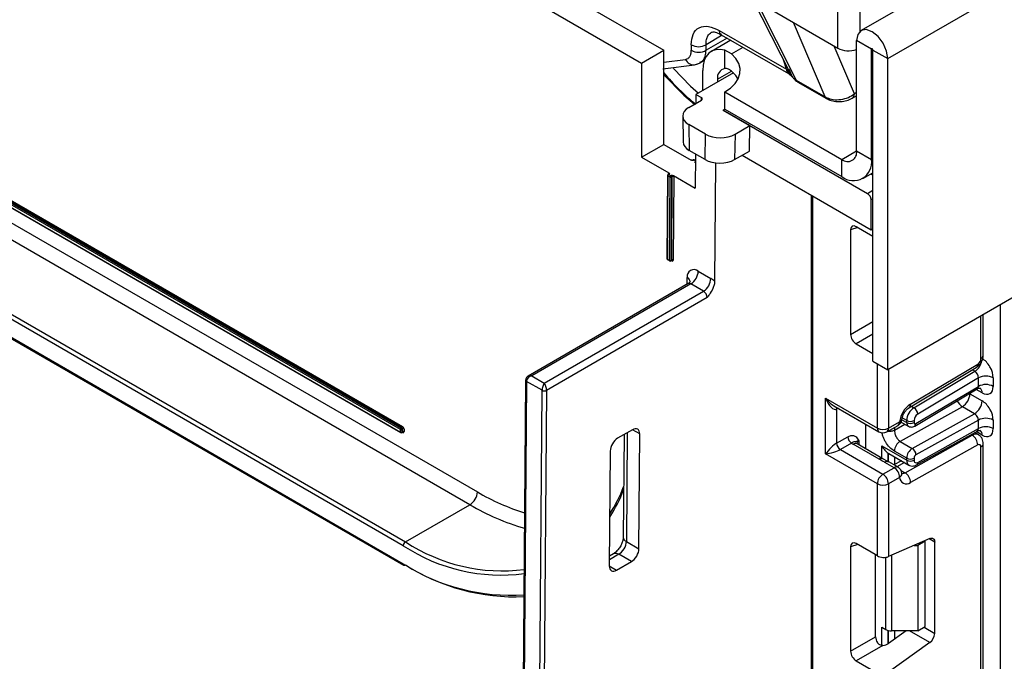
# Model space of a CAD drawing. Units: millimetres. Extents: x -133 to 664, y -32 to 370.
# Drawn here: x 299 to 318, y 169 to 181 of the extents above; entities that cross this region are included whole.
import ezdxf

# ---------------------------------------------------------------- set-up
doc = ezdxf.new("R2010")
doc.units = ezdxf.units.MM

msp = doc.modelspace()

# ---------------------------------------------------------------- linework, layer by layer
at = {"color": 7, "linetype": 'Continuous', "lineweight": 25}
for p, q in [((385.432638, 221.95532), (314.792671, 181.175735)), ((315.299639, 180.640549), (385.939606, 221.420134)), ((385.939606, 215.475717), (315.299639, 174.696132)), ((290.656968, 192.555577), (311.021643, 180.7993)), ((290.232703, 192.310654), (310.597379, 180.554377)), ((312.71729, 181.780174), (313.437064, 180.361443)), ((312.784006, 181.74166), (313.50192, 181.327217)), ((312.784006, 181.74166), (313.552213, 180.227464)), ((314.345852, 180.840026), (314.345852, 181.565878)), ((312.078082, 181.179275), (313.365391, 180.436127)), ((313.50192, 181.327217), (314.345852, 180.840026)), ((314.10128, 179.910494), (313.50192, 181.327217)), ((312.301582, 180.99234), (311.929823, 180.777729)), ((312.119243, 181.097602), (313.406552, 180.354454)), ((314.988512, 180.820158), (314.705669, 180.98344)), ((314.705669, 178.876765), (314.705669, 180.98344)), ((310.597379, 180.554377), (311.021643, 180.7993)), ((311.021643, 179.00291), (311.021643, 180.7993)), ((311.546227, 180.905428), (311.547118, 180.800589)), ((311.829499, 180.80205), (311.828608, 180.906889)), ((312.188369, 180.449388), (312.188369, 180.79902)), ((312.315504, 180.729875), (312.188369, 180.79902)), ((314.988512, 178.713483), (314.988512, 180.820158)), ((315.016796, 180.80383), (315.299639, 180.640549)), ((315.016796, 174.859413), (315.016796, 180.80383)), ((311.705314, 180.552372), (311.793924, 180.603526)), ((315.299639, 174.696132), (315.299639, 180.640549)), ((293.37126, 180.496179), (307.458823, 172.363602)), ((310.597379, 180.554377), (310.597379, 178.757988)), ((311.005064, 180.442964), (311.610201, 180.520761)), ((311.610201, 180.520761), (311.721695, 180.561991)), ((311.764105, 180.028422), (311.764105, 180.411453)), ((313.465279, 180.3074), (313.365391, 180.436127)), ((307.317401, 172.118653), (293.229838, 180.25123)), ((312.352635, 180.368173), (311.636282, 179.954631)), ((312.046948, 180.248171), (312.046948, 180.191703)), ((313.406489, 180.354491), (313.479688, 180.285835)), ((313.552213, 180.227464), (314.10128, 179.910494)), ((305.988041, 173.555622), (294.757189, 180.039054)), ((294.771331, 180.063549), (306.002183, 173.580117)), ((306.016325, 173.588281), (294.785473, 180.071713)), ((294.799615, 180.096208), (306.030467, 173.612776)), ((313.5824, 180.193215), (314.131467, 179.876245)), ((294.757189, 179.990062), (305.988041, 173.506629)), ((294.761332, 179.980905), (305.992183, 173.497472)), ((311.499313, 179.707139), (311.739729, 179.845928)), ((311.636282, 179.954631), (311.634998, 179.785469)), ((311.636282, 179.954631), (311.739722, 179.894916)), ((312.188369, 180.003355), (314.422826, 178.71343)), ((312.188369, 179.676739), (312.188369, 180.003355)), ((314.10128, 179.910494), (314.135276, 179.892897)), ((314.141104, 179.871663), (314.165106, 179.859803)), ((314.620664, 179.883041), (314.705669, 179.932114)), ((312.152991, 179.656342), (312.188369, 179.676765)), ((312.665293, 179.360596), (312.152991, 179.656342)), ((312.153014, 179.656328), (312.188369, 179.676739)), ((312.153014, 179.656328), (314.91073, 178.064333)), ((312.188369, 179.676739), (314.422826, 178.386814)), ((306.044609, 171.334894), (291.957046, 179.467471)), ((291.999472, 179.540955), (306.087035, 171.408378)), ((311.382183, 179.54187), (311.389588, 179.04767)), ((311.816722, 179.197339), (311.499356, 179.380551)), ((311.499356, 179.380551), (311.506761, 178.886351)), ((312.382451, 179.197314), (312.665293, 179.360596)), ((312.657888, 178.874946), (312.665293, 179.360596)), ((291.957046, 179.124523), (306.044609, 170.991946)), ((291.969475, 179.097053), (306.057038, 170.964476)), ((311.809317, 178.711689), (311.816722, 179.197339)), ((312.382451, 179.197314), (312.375045, 178.711665)), ((310.597379, 178.757988), (311.021643, 179.00291)), ((311.021643, 179.00291), (311.541501, 178.702802)), ((310.597379, 178.757988), (311.117237, 178.45788)), ((311.809317, 178.711689), (311.506761, 178.886351)), ((311.627644, 178.816567), (311.622706, 178.166078)), ((312.375045, 178.711665), (312.657888, 178.874946)), ((312.516444, 178.793292), (314.981441, 177.37028)), ((314.705669, 178.876765), (314.988512, 178.713483)), ((311.570191, 178.697932), (311.567785, 178.697158)), ((311.584281, 178.70598), (311.570139, 178.697816)), ((311.59428, 178.70499), (311.580138, 178.696826)), ((311.626706, 178.693033), (311.60428, 178.70598)), ((311.608424, 178.664168), (311.626408, 178.653786)), ((312.009897, 178.648981), (311.992723, 176.386314)), ((314.422826, 178.386814), (314.422826, 178.71343)), ((311.093448, 178.411232), (311.081354, 176.817794)), ((311.099306, 178.402916), (311.087211, 176.809478)), ((311.141734, 178.378423), (311.099306, 178.402916)), ((311.117591, 178.436565), (311.103449, 178.428401)), ((311.12759, 178.435575), (311.113448, 178.427411)), ((311.113448, 178.427411), (311.155876, 178.402918)), ((311.129639, 176.784985), (311.141734, 178.378423)), ((311.155876, 178.402918), (311.170018, 178.411082)), ((311.170017, 178.378281), (311.157923, 176.784843)), ((311.18416, 178.386445), (311.170017, 178.378281)), ((311.172065, 176.793007), (311.18416, 178.386445)), ((311.212443, 178.386302), (311.200349, 176.792865)), ((311.208655, 178.405105), (311.622706, 178.166078)), ((314.822794, 178.347207), (315.016796, 178.459202)), ((315.016796, 178.445119), (315.004598, 178.452161)), ((313.834923, 178.03215), (313.834923, 132.084642)), ((314.981441, 177.37028), (314.981441, 177.941858)), ((315.016796, 177.245097), (314.696465, 177.43002)), ((314.59119, 177.369226), (314.59119, 175.37194)), ((314.981441, 177.37028), (315.016796, 177.39069)), ((311.087211, 176.809478), (311.129639, 176.784985)), ((311.091354, 176.800321), (311.133782, 176.775828)), ((311.15378, 176.775828), (311.167922, 176.783992)), ((311.157923, 176.784843), (311.172065, 176.793007)), ((311.167856, 176.783871), (311.170663, 176.784774)), ((311.679844, 176.581666), (311.920269, 176.442871)), ((311.488427, 176.341668), (308.427869, 174.574846)), ((311.538423, 176.336717), (308.497863, 174.58144)), ((311.778848, 176.197922), (311.538423, 176.336717)), ((308.738289, 174.442645), (311.778848, 176.197922)), ((311.849556, 176.074737), (308.780713, 174.303131)), ((317.456315, 83.606586), (317.456315, 175.941154)), ((317.125482, 174.976809), (317.125482, 175.750168)), ((314.696465, 175.189598), (315.016796, 175.004675)), ((315.016796, 174.859413), (315.299639, 174.696132)), ((315.734343, 174.038481), (317.019019, 174.806004)), ((308.497863, 174.58144), (308.738289, 174.442645)), ((315.705209, 173.970943), (316.989885, 174.738465)), ((315.800631, 173.972185), (316.963808, 174.667118)), ((308.381296, 174.500242), (308.235904, 155.345604)), ((308.398867, 174.475294), (308.253476, 155.320656)), ((308.695862, 174.303843), (308.398867, 174.475294)), ((317.03205, 174.543157), (315.872575, 173.850435)), ((317.03205, 174.379873), (317.03205, 174.543157)), ((317.314893, 174.543157), (317.314893, 174.379873)), ((308.55045, 155.146224), (308.695864, 174.303842)), ((308.780713, 174.303131), (308.635301, 155.145797)), ((315.819649, 173.622109), (317.010032, 174.333297)), ((315.839071, 173.667135), (317.03205, 174.379873)), ((316.869416, 174.237385), (317.102761, 174.102678)), ((314.111699, 174.151494), (315.101649, 173.580008)), ((314.111699, 173.089991), (314.111699, 174.151494)), ((314.267782, 174.01065), (315.132721, 173.511331)), ((314.323831, 173.947359), (314.323831, 173.294126)), ((316.725526, 173.991037), (315.536249, 173.328453)), ((315.769595, 173.193746), (316.958872, 173.856329)), ((316.958872, 173.856329), (316.725526, 173.991037)), ((314.88386, 173.184816), (314.88386, 173.654996)), ((315.313781, 173.580008), (315.527429, 173.703345)), ((315.555619, 173.697677), (315.69275, 173.618513)), ((315.661678, 173.687189), (315.661678, 173.728686)), ((315.803099, 173.728686), (315.803099, 173.687189)), ((317.03205, 173.735217), (315.839071, 173.070571)), ((317.03205, 173.571884), (317.03205, 173.735217)), ((317.314893, 173.735217), (317.314893, 173.571884)), ((305.988041, 173.506629), (305.988041, 173.555622)), ((306.002183, 173.580117), (306.016325, 173.588281)), ((306.012182, 173.497472), (306.026324, 173.505637)), ((306.030467, 173.563786), (306.016325, 173.555622)), ((306.016325, 173.555622), (306.016325, 173.506629)), ((306.016325, 173.506629), (306.030467, 173.514793)), ((306.030467, 173.514793), (306.030467, 173.563786)), ((306.058751, 173.563786), (306.058751, 173.514793)), ((310.422389, 173.551784), (310.139546, 173.388502)), ((310.261804, 173.45908), (310.246917, 171.49774)), ((310.545915, 171.275787), (310.562576, 173.470829)), ((315.282709, 173.511331), (315.496357, 173.634668)), ((315.850534, 172.879368), (317.01265, 173.526819)), ((315.872575, 172.925905), (317.03205, 173.571884)), ((317.031833, 173.456299), (316.960248, 173.497624)), ((314.323831, 173.294126), (314.538931, 173.4183)), ((314.609641, 173.295825), (314.394542, 173.171651)), ((315.134032, 172.989675), (314.64203, 173.273702)), ((315.209026, 172.997101), (314.717023, 173.281129)), ((315.536249, 173.328453), (315.769595, 173.193746)), ((315.630128, 172.730364), (316.914804, 173.446097)), ((317.019019, 173.261335), (315.734343, 172.545602)), ((317.125482, 168.92352), (317.125482, 173.285186)), ((309.996891, 173.144265), (309.98023, 170.949224)), ((315.101649, 172.518505), (314.111699, 173.089991)), ((314.394542, 173.171651), (315.207715, 172.702217)), ((315.187622, 173.241105), (315.661678, 172.967438)), ((315.308418, 173.10415), (315.319708, 173.098843)), ((315.319058, 173.097576), (315.703107, 172.875869)), ((315.661678, 173.008984), (315.428332, 173.143691)), ((317.081548, 168.862289), (317.081548, 173.223955)), ((315.31918, 172.933787), (315.187402, 173.009943)), ((315.421363, 172.825553), (315.244587, 172.927604)), ((315.496357, 172.832979), (315.319581, 172.935031)), ((315.560916, 172.957954), (315.417897, 172.878274)), ((315.661678, 172.967438), (315.661678, 173.008984)), ((315.803099, 173.008984), (315.803099, 172.967438)), ((315.207715, 172.702217), (315.421363, 172.825553)), ((315.5708, 172.714638), (315.570452, 172.719585)), ((315.101649, 171.142823), (315.101649, 172.518505)), ((315.527429, 172.641842), (315.313781, 172.518505)), ((315.313781, 172.518505), (315.313781, 171.127784)), ((306.087035, 171.408378), (307.317401, 172.118653)), ((310.30549, 171.414581), (310.545915, 171.275787)), ((316.104525, 171.472153), (315.313781, 171.127784)), ((316.015231, 171.423701), (315.87381, 171.34206)), ((316.015231, 171.423701), (316.005787, 171.429153)), ((316.015231, 169.790619), (316.015231, 171.423701)), ((316.197664, 169.66138), (316.197664, 171.404354)), ((314.59119, 171.315937), (314.59119, 169.318651)), ((315.101649, 171.142823), (314.696465, 171.376731)), ((315.805803, 171.34206), (315.87381, 171.34206)), ((315.87381, 171.34206), (315.87381, 169.708978)), ((310.061608, 171.180959), (309.981638, 171.134793)), ((310.120417, 170.868269), (310.40326, 171.03155)), ((310.40326, 171.03155), (310.1616, 171.171057)), ((315.067547, 169.593656), (315.067547, 171.16251)), ((315.187622, 169.778543), (315.26419, 169.734341)), ((315.649683, 169.708978), (315.313781, 169.46744)), ((315.87381, 169.708978), (315.370256, 169.708978)), ((315.87381, 169.708978), (316.015231, 169.790619)), ((314.59119, 169.318651), (315.067547, 169.593656)), ((315.207687, 169.431441), (314.696465, 169.136309)), ((316.104525, 169.486043), (315.313781, 168.91744)), ((314.696465, 169.136309), (315.101649, 168.902401))]:
    msp.add_line(p, q, dxfattribs=at)
at = {"color": 8, "linetype": 'Continuous', "lineweight": 25}
for p, q in [((314.768502, 181.565878), (314.768502, 181.158122)), ((312.139106, 181.086136), (311.828608, 180.906889)), ((312.230354, 181.033459), (311.829499, 180.80205)), ((312.315504, 180.729875), (312.535869, 180.857089)), ((314.661899, 179.966175), (314.274872, 180.881002)), ((314.988512, 180.820158), (315.002656, 180.828324)), ((311.021643, 180.570761), (311.437157, 180.626625)), ((313.365391, 180.436127), (313.306494, 180.618807)), ((313.410383, 180.443614), (313.465279, 180.3074)), ((312.046948, 180.248171), (312.31554, 180.403227)), ((311.74045, 179.846352), (311.739722, 179.894916)), ((314.705669, 179.991443), (314.661899, 179.966175)), ((314.422826, 178.71343), (314.705669, 178.876712)), ((314.988512, 178.713483), (315.016796, 178.729811)), ((311.626655, 178.6863), (311.59428, 178.70499)), ((311.608424, 178.664168), (311.626567, 178.674642)), ((311.113374, 178.434131), (311.113449, 178.444021)), ((315.016796, 178.411306), (314.975312, 178.435254)), ((313.864212, 178.015242), (313.864212, 132.043822)), ((314.91073, 178.064333), (315.016796, 178.125563)), ((315.016796, 177.962268), (314.981441, 177.941858)), ((314.725961, 177.412992), (314.59119, 177.369226)), ((311.172065, 176.776816), (311.163778, 176.7816)), ((311.466717, 176.329135), (311.46772, 176.461298)), ((317.081548, 174.915578), (317.081548, 175.724806)), ((314.59119, 175.37194), (315.016796, 175.617646)), ((315.016796, 175.374527), (314.696465, 175.189598)), ((315.101649, 173.580008), (315.101649, 174.810429)), ((315.313781, 174.704296), (315.313781, 173.580008)), ((316.963808, 174.667118), (316.916336, 174.694523)), ((316.869416, 174.237385), (316.858865, 174.242983)), ((316.869416, 174.249287), (316.869416, 174.237385)), ((317.102761, 174.257335), (316.990938, 174.321889)), ((314.350625, 173.962826), (314.323831, 173.947359)), ((315.753158, 173.99959), (315.800631, 173.972185)), ((315.428332, 173.543529), (315.628989, 173.655321)), ((315.568149, 173.741182), (315.661678, 173.687189)), ((315.661678, 173.728686), (315.575979, 173.778158)), ((306.030467, 173.49846), (306.02218, 173.503244)), ((310.321269, 173.493408), (310.30549, 171.414581)), ((310.562576, 173.470829), (310.422366, 173.55177)), ((315.428332, 173.595398), (315.428332, 173.543529)), ((316.914804, 173.446097), (316.891701, 173.459434)), ((317.102761, 173.449346), (316.990213, 173.514319)), ((314.748096, 173.334913), (314.748096, 173.263191)), ((315.187622, 173.009458), (315.187622, 173.241105)), ((315.30783, 173.104535), (315.30783, 172.940346)), ((315.308418, 172.940006), (315.308418, 173.10415)), ((315.428627, 173.034323), (315.428627, 172.884252)), ((315.618753, 172.924566), (315.475734, 172.844885)), ((315.553078, 172.774843), (315.630128, 172.730364)), ((316.197664, 171.404354), (316.090671, 171.46612)), ((314.725961, 171.359703), (314.59119, 171.315937)), ((310.1616, 171.171057), (309.981123, 171.06687)), ((315.26419, 169.734341), (315.26419, 171.114641)), ((315.370256, 171.152379), (315.370256, 169.708978)), ((309.98023, 170.949197), (310.120417, 170.868269)), ((315.187622, 169.432807), (315.187622, 169.778543)), ((315.30783, 169.716834), (315.30783, 169.463366)), ((315.308418, 169.463751), (315.308418, 169.716679)), ((315.428627, 169.708978), (315.428627, 169.550022)), ((316.104525, 169.486043), (315.718348, 169.708978)), ((315.994511, 169.778658), (316.197664, 169.66138))]:
    msp.add_line(p, q, dxfattribs=at)
at = {"color": 7, "linetype": 'Continuous', "lineweight": 25, "flags": 128}
for points in [[(315.299639, 180.640549), (315.277032, 180.784839), (315.212654, 180.933264), (315.116305, 181.063227), (315.002654, 181.154942), (314.889003, 181.194446), (314.792654, 181.175725), (314.728276, 181.10163), (314.705669, 180.98344)], [(312.188369, 180.79902), (312.100447, 180.814425), (312.018737, 180.81007), (311.945452, 180.786072), (311.882577, 180.743082), (311.831815, 180.682265), (311.794542, 180.605266), (311.771766, 180.514173), (311.764105, 180.411453)], [(315.016796, 180.80383), (315.01572, 180.810701), (315.012654, 180.817769), (315.008066, 180.823958), (315.002654, 180.828325), (314.997242, 180.830206), (314.992654, 180.829315), (314.989588, 180.825787), (314.988512, 180.820158)], [(312.188369, 180.003355), (312.298486, 180.078857), (312.384715, 180.164083), (312.444536, 180.256544), (312.476198, 180.353536), (312.478778, 180.452225), (312.452199, 180.549724), (312.397239, 180.643185), (312.315504, 180.729875)], [(311.203975, 180.452423), (311.531986, 180.115387), (311.684489, 179.98246)], [(311.610202, 180.520762), (311.628915, 180.524893), (311.657801, 180.537204)], [(311.021643, 180.327789), (311.403732, 179.942794), (311.610793, 179.771495)], [(312.440415, 180.248251), (312.397239, 180.316568), (312.315504, 180.403259)], [(314.141059, 179.87168), (314.13706, 179.873359), (314.131467, 179.876245)], [(314.166159, 179.858499), (314.166426, 179.858379), (314.172575, 179.856102)], [(308.381304, 174.500974), (308.381302, 174.500675), (308.381309, 174.500121)], [(316.104525, 171.472153), (316.123272, 171.478301), (316.140984, 171.480027), (316.157081, 171.477277), (316.171037, 171.470141), (316.182395, 171.45885), (316.190784, 171.443776), (316.19593, 171.42541), (316.197664, 171.404354)]]:
    msp.add_lwpolyline(points, dxfattribs=at)
at = {"color": 8, "linetype": 'Continuous', "lineweight": 25, "flags": 128}
msp.add_lwpolyline([(314.323831, 173.947359), (314.32519, 173.962504), (314.329102, 173.97525)], dxfattribs=at)
at = {"color": 8, "linetype": 'Continuous', "lineweight": 25}
for centre, radius, start, end in [((312.173244, 181.176026), 0.095217, 178.0444249, 235.4497357), ((311.593979, 180.688607), 0.168627, 201.5655175, 275.5204658), ((313.460898, 180.432962), 0.09556, 178.1015524, 234.7260786), ((313.571735, 180.363006), 0.120104, 207.5795221, 231.1534281), ((313.620602, 180.257314), 0.07462, 203.5797852, 239.2056044), ((314.16967, 179.940344), 0.07462, 203.5797852, 239.2056044), ((314.19413, 179.914675), 0.062754, 200.3062336, 243.5308118), ((314.566002, 179.961951), 0.09599, 304.6944661, 2.5224244), ((311.574262, 178.688589), 0.010118, 54.4912762, 113.3808475), ((311.588475, 178.697346), 0.009599, 52.7829387, 115.9066029), ((311.600139, 178.696812), 0.010059, 65.6860478, 125.6181727), ((311.103147, 178.411842), 0.009718, 183.6012079, 246.7166483), ((311.107642, 178.419767), 0.009599, 52.7829387, 115.9066029), ((311.108612, 178.434143), 0.010998, 18.1655326, 63.9109211), ((311.121784, 178.427931), 0.009599, 52.7829387, 115.9066029), ((311.091308, 176.818585), 0.009986, 184.5426041, 245.7752521), ((311.097224, 176.808493), 0.010062, 174.379621, 234.3019615), ((311.139652, 176.784), 0.010062, 174.379621, 234.3019615), ((311.14798, 176.783952), 0.009982, 305.5239601, 5.1168278), ((311.162122, 176.792117), 0.009982, 305.5239601, 5.1168278), ((311.161107, 176.777629), 0.010988, 355.7569923, 39.7237233), ((311.429321, 176.372049), 0.097159, 3.5614629, 66.7205769), ((311.509395, 176.298498), 0.047993, 52.7829387, 115.9066029), ((317.050413, 174.984295), 0.075441, 294.3746583, 354.3052007), ((316.789096, 174.929753), 0.315439, 303.6329305, 348.5986029), ((316.945994, 174.797451), 0.073524, 306.6525538, 6.6799137), ((308.41039, 174.502072), 0.029151, 183.5891981, 246.7178357), ((308.411863, 174.503921), 0.030789, 187.0897715, 245.0442719), ((317.002831, 174.267279), 0.100423, 354.3173313, 54.3748169), ((315.661315, 174.029929), 0.073527, 306.661647, 6.6790934), ((316.861593, 174.203983), 0.252706, 202.9225771, 237.4226316), ((315.453929, 173.695232), 0.073947, 305.0133329, 6.2988475), ((315.509528, 173.763359), 0.062628, 286.6092867, 347.2116738), ((315.736671, 173.67974), 0.075362, 174.3271649, 234.262865), ((315.790387, 173.661433), 0.049017, 306.6560554, 6.6795978), ((305.998054, 173.505644), 0.010062, 174.379621, 234.3019615), ((306.006312, 173.505644), 0.010062, 305.6980385, 5.620379), ((306.021001, 173.513571), 0.009545, 303.0225955, 7.358718), ((306.019502, 173.499272), 0.010995, 355.7667429, 39.6270359), ((315.175149, 173.571895), 0.073947, 173.7011524, 234.9866672), ((315.240281, 173.571895), 0.073947, 305.0133329, 6.2988475), ((316.982156, 173.348678), 0.118435, 64.7145849, 124.6585711), ((317.00457, 173.460077), 0.098776, 353.7630305, 54.9247891), ((314.685968, 173.21237), 0.075447, 65.692881, 125.6175775), ((314.783218, 173.261499), 0.081383, 115.5669511, 161.5784172), ((317.053765, 173.290262), 0.071893, 292.7340135, 355.9936667), ((315.177627, 172.93059), 0.073427, 63.6254291, 126.4209367), ((315.288461, 172.866912), 0.074891, 65.447358, 125.8631004), ((315.759739, 172.956682), 0.09865, 173.7400683, 235.177601), ((315.822195, 172.921277), 0.050593, 304.0806119, 5.24772), ((315.465014, 172.767124), 0.072934, 64.548129, 126.7623295), ((315.484062, 172.716997), 0.08677, 299.9867882, 358.4425628), ((315.585637, 172.798831), 0.081653, 259.3554005, 303.0163886), ((309.653978, 176.080326), 4.316566, 239.4332375, 252.5843943), ((307.692785, 173.379888), 2.740364, 326.8566928, 339.1561483), ((309.56134, 175.906783), 4.402861, 239.3591676, 254.1633831), ((310.343902, 171.503844), 0.097177, 183.6012079, 246.7166483), ((310.103236, 171.0915), 0.09867, 53.7357101, 114.9538315), ((306.074009, 170.988701), 0.029579, 173.7011526, 234.986667)]:
    msp.add_arc(centre, radius, start, end, dxfattribs=at)
at = {"color": 7, "linetype": 'Continuous', "lineweight": 25}
for centre, radius, start, end in [((311.68616, 181.149276), 0.281146, 240.1505557, 300.4422724), ((311.68705, 181.044437), 0.281146, 240.1505557, 300.4422724), ((312.220567, 180.276453), 0.175908, 100.5467778, 189.2518792), ((314.267057, 183.0588), 4.214577, 219.6420477, 231.3511198), ((314.533239, 178.848794), 0.174684, 230.7967148, 9.214037), ((311.59428, 178.688659), 0.02, 60.0026883, 119.9973117), ((314.643652, 178.657541), 0.349367, 230.7967148, 9.214037), ((311.113448, 178.41108), 0.02, 119.9973117, 179.5651108), ((311.13001, 178.401519), 0.030736, 122.6054783, 177.3945215), ((311.137806, 178.44481), 0.024369, 147.5673311, 181.8561883), ((311.172438, 178.377026), 0.030736, 122.6054783, 177.3945215), ((311.156012, 178.405386), 0.03051, 242.0972043, 297.3266748), ((311.139347, 178.377053), 0.030695, 2.2918838, 57.4194244), ((311.153489, 178.385217), 0.030695, 2.2918838, 57.4194244), ((311.198166, 178.35934), 0.03051, 62.0972043, 117.3266748), ((311.160628, 178.385646), 0.051819, 0.7258657, 22.0565186), ((314.827919, 177.934872), 0.15368, 2.6054785, 57.3945217), ((311.101353, 176.817642), 0.02, 179.5651108, 240.0026883), ((311.143917, 176.811948), 0.03051, 242.0972043, 297.3266748), ((311.143781, 176.793149), 0.02, 240.0026883, 299.9973117), ((311.186071, 176.765902), 0.03051, 62.0972043, 117.3266748), ((311.18311, 176.790299), 0.017429, 230.6780643, 8.4667193), ((311.597012, 176.480544), 0.130717, 50.6780643, 188.4667193), ((311.372801, 176.595638), 0.307361, 302.6054783, 357.3945215), ((311.613226, 176.456844), 0.307361, 302.6054783, 357.3945215), ((311.738982, 176.135945), 0.356467, 44.6168307, 59.4316463), ((311.696204, 176.068599), 0.153474, 2.2918838, 57.4194244), ((316.94303, 174.921995), 0.138666, 303.2297059, 357.347685), ((317.173472, 174.270215), 0.307404, 62.6096722, 117.3903278), ((317.173472, 174.106931), 0.307404, 62.6096722, 117.3903278), ((308.738695, 174.384447), 0.09153, 242.0972043, 297.3266748), ((308.738289, 174.385725), 0.092221, 242.6096723, 297.3903278), ((308.687041, 174.303842), 0.093675, 359.5655882, 0.0004753), ((316.563197, 174.251048), 0.306523, 301.9772038, 357.4454045), ((315.993156, 173.647248), 0.469093, 123.4858454, 173.1317692), ((316.796542, 174.11634), 0.306523, 301.9772038, 357.4454045), ((315.969494, 173.714426), 0.308147, 123.2297059, 177.347685), ((315.716825, 173.84053), 0.156065, 3.638848, 57.5208495), ((315.957007, 173.721556), 0.154073, 123.2297059, 177.347685), ((315.421363, 173.764575), 0.15, 299.9973117, 354.3915722), ((315.732388, 173.865157), 0.153702, 242.6096722, 297.3903278), ((315.732388, 173.82366), 0.153702, 242.6096722, 297.3903278), ((315.824769, 173.68377), 0.021938, 171.0343084, 310.6868113), ((317.173472, 173.462275), 0.307404, 62.6096722, 117.3903278), ((306.018745, 173.554225), 0.030736, 122.6054783, 177.3945215), ((306.002183, 173.582916), 0.03074, 242.6096722, 297.3903278), ((306.002183, 173.533924), 0.03074, 242.6096722, 297.3903278), ((306.002183, 173.514793), 0.02, 240.0026883, 299.9973117), ((305.98562, 173.554225), 0.030736, 2.6054785, 57.3945217), ((305.999763, 173.614173), 0.030736, 302.6054783, 357.3945215), ((305.999763, 173.562389), 0.030736, 2.6054785, 57.3945217), ((305.997343, 173.560991), 0.061472, 2.6054785, 57.3945217), ((306.044609, 173.536492), 0.03074, 62.6096722, 117.3903278), ((306.044609, 173.487499), 0.03074, 62.6096722, 117.3903278), ((306.041508, 173.511996), 0.017468, 230.7967148, 9.214037), ((315.207715, 173.784715), 0.230553, 242.6096722, 297.3903278), ((315.207715, 173.641239), 0.15, 240.0026883, 299.9973117), ((317.173472, 173.298942), 0.307404, 62.6096722, 117.3903278), ((314.477353, 173.301112), 0.15368, 182.6054785, 237.3945217), ((314.692452, 173.425286), 0.15368, 182.6054785, 237.3945217), ((314.765321, 173.488972), 0.248077, 231.1305516, 240.1989179), ((315.657996, 173.133445), 0.229892, 121.9772038, 177.4454045), ((316.792004, 173.25506), 0.227101, 1.5834691, 57.2669093), ((317.04295, 173.230378), 0.039129, 350.5526953, 127.7046863), ((315.891341, 172.998738), 0.229892, 121.9772038, 177.4454045), ((315.687728, 173.066388), 0.151401, 1.5834691, 57.2669093), ((315.732388, 173.145455), 0.153702, 242.6096722, 297.3903278), ((315.732388, 173.103909), 0.153702, 242.6096722, 297.3903278), ((315.845986, 172.960302), 0.043476, 170.5526953, 307.7046863), ((315.879654, 173.005569), 0.076631, 121.9772038, 177.4454045), ((315.331931, 172.508026), 0.230521, 122.6054783, 177.3945215), ((315.083499, 172.508026), 0.230521, 2.6054785, 57.3945217), ((315.297147, 172.631362), 0.230521, 2.6054785, 57.3945217), ((315.421363, 172.703072), 0.15, 6.3201389, 60.0026883), ((315.507328, 172.539327), 0.227101, 1.5834691, 57.2669093), ((315.207715, 172.723212), 0.230553, 242.6096722, 297.3903278), ((315.654361, 172.644193), 0.126954, 181.0612851, 309.0506105), ((307.151779, 172.377574), 0.307361, 302.6054783, 357.3945215), ((307.709309, 173.440506), 2.725993, 326.7025469, 339.0003354), ((306.136722, 171.330702), 0.092208, 122.6054783, 177.3945215), ((307.936632, 174.222149), 3.367241, 236.6815861, 277.1170649), ((307.908304, 174.162911), 3.386892, 236.6146796, 277.5489466), ((308.088046, 174.161245), 3.770953, 237.1876943, 273.9858997), ((306.06946, 170.991979), 0.030179, 245.692881, 305.6175775), ((308.187815, 174.291581), 3.932321, 237.708022, 272.3621694), ((315.365935, 169.925371), 0.216435, 241.9597609, 271.1440967), ((315.964145, 169.673021), 0.233809, 306.8987058, 357.1463053)]:
    msp.add_arc(centre, radius, start, end, dxfattribs=at)
for centre, major_axis, ratio, start_param, end_param in [((314.557177, 180.963889), (0.3, 0), 0.581689643, 3.930788915, 5.230194749), ((311.697296, 179.870424), (0.060005, -0.000008), 0.577287699, 5.497939435, 7.068735762), ((311.782198, 179.543832), (0.40003, -0.000053), 0.577287699, 2.356346782, 3.927143109), ((312.099565, 179.36062), (0.40003, -0.000053), 0.577287699, 3.927143109, 5.497939435), ((311.789604, 179.049633), (0.40003, -0.000053), 0.577287699, 3.15031921, 3.927143109), ((312.092159, 178.874971), (0.40003, -0.000053), 0.577287699, 3.927143109, 5.497939435), ((314.698052, 177.305703), (-0.076116, 0.131851), 0.568868941, 5.505292396, 7.06123604), ((314.698052, 175.312082), (-0.074994, 0.129907), 0.586021532, 0.792908248, 2.348851892), ((317.102761, 174.665618), (-0.149965, 0.259854), 0.577381518, 3.92722441, 5.498020737), ((308.497863, 174.499786), (0.090791, 0.055009), 0.717305845, 1.160819263, 2.722888944), ((316.96134, 174.583977), (-0.047233, 0.088223), 0.597122399, 3.946567825, 5.517364151), ((308.469578, 174.516114), (0.050257, 0.086454), 0.575362886, 2.349120086, 2.357846732), ((308.738289, 174.360991), (0.027346, 0.099265), 0.326780063, 0.700430083, 2.272971715), ((308.738289, 174.360991), (-0.027346, 0.099265), 0.326780063, 4.011958897, 5.582755224), ((317.102761, 174.502335), (-0.149965, 0.259854), 0.577381518, 2.356428083, 3.92722441), ((314.217765, 174.212724), (-0.097886, 0.269184), 0.422233888, 1.645215968, 3.216012295), ((317.102761, 173.857679), (-0.149965, 0.259854), 0.577381518, 3.92722441, 5.498020737), ((316.96134, 173.776038), (-0.052485, 0.085197), 0.556932685, 3.91153404, 5.482330367), ((310.421155, 173.389188), (0.101289, 0.172459), 0.572322023, 5.501994412, 7.072790739), ((317.102761, 173.694346), (-0.149965, 0.259854), 0.577381518, 2.356428083, 3.92722441), ((310.138312, 173.225906), (0.101289, 0.172459), 0.572322023, 0.789605432, 2.360401759), ((314.217765, 173.151221), (0.147085, 0.15287), 0.192492992, 0.587941297, 2.158737624), ((314.217765, 173.151221), (0.205922, 0.050963), 0.19237751, 4.124394314, 5.695190641), ((315.520256, 173.212361), (0.282843, 0), 0.577381545, 3.862752007, 3.865898988), ((310.164068, 171.332941), (0.102562, 0.171718), 0.567220783, 3.935337609, 5.506133936), ((314.698052, 171.252413), (-0.076116, 0.131851), 0.568868941, 5.505292396, 7.06123604), ((310.404494, 171.194146), (0.101289, 0.172459), 0.572322023, 3.931198085, 5.501994412), ((315.207715, 171.189015), (0.149829, -0.014252), 0.503002124, 3.974801437, 5.545597764), ((310.121651, 171.030864), (0.101289, 0.172459), 0.572322023, 2.360401759, 3.931198085), ((315.174409, 169.533798), (-0.074994, 0.129907), 0.586021532, 0.792908248, 1.614742594), ((314.698052, 169.258793), (-0.074994, 0.129907), 0.586021532, 0.792908248, 2.348851892), ((315.207715, 169.52867), (0.149545, 0.018171), 0.642645436, 4.634274569, 5.419858951)]:
    msp.add_ellipse(centre, major_axis=major_axis, ratio=ratio, start_param=start_param, end_param=end_param, dxfattribs=at)
at = {"color": 8, "linetype": 'Continuous', "lineweight": 25}
for centre, major_axis, ratio, start_param, end_param in [((308.497863, 174.499786), (0.090791, -0.055009), 0.717305845, 1.98077339, 2.746749442), ((316.96134, 174.420694), (-0.047233, 0.088223), 0.597122399, 3.169665462, 3.946567825), ((314.217765, 174.212724), (-0.184178, 0.219354), 0.422236431, 1.496324231, 2.281803659), ((316.96134, 173.612705), (-0.052485, 0.085197), 0.556932685, 3.117172891, 3.91153404)]:
    msp.add_ellipse(centre, major_axis=major_axis, ratio=ratio, start_param=start_param, end_param=end_param, dxfattribs=at)
at = {"color": 7, "linetype": 'Continuous', "lineweight": 25}
for points, knots in [([(311.546227, 180.905428), (311.552974, 180.975732), (311.566982, 181.121689), (311.688418, 181.246319), (311.867256, 181.276385), (312.009569, 181.210833), (312.078082, 181.179275)], [0, 0, 0, 0, 0.240984421, 0.500302743, 0.759432584, 1, 1, 1, 1]), ([(311.929433, 181.143079), (311.950547, 181.149152), (311.993895, 181.161621), (312.076709, 181.119328), (312.119184, 181.097636)], [0, 0, 0, 0, 0.487100905, 1, 1, 1, 1]), ([(311.437157, 180.626625), (311.453539, 180.631667), (311.486302, 180.641749), (311.520631, 180.680344), (311.543543, 180.732283), (311.545925, 180.777805), (311.547118, 180.800589)], [0, 0, 0, 0, 0.249922727, 0.49982053, 0.749664335, 1, 1, 1, 1]), ([(312.315504, 180.403259), (312.303933, 180.412227), (312.267678, 180.440328), (312.222532, 180.451579), (312.192078, 180.449626), (312.188369, 180.449388)], [0, 0, 0, 0, 0.291612932, 0.913728494, 1, 1, 1, 1]), ([(313.465279, 180.3074), (313.47639, 180.292112), (313.498538, 180.261637), (313.534362, 180.238829), (313.552213, 180.227464)], [0, 0, 0, 0, 0.50168994, 1, 1, 1, 1]), ([(313.496271, 180.269571), (313.509486, 180.253775), (313.532454, 180.226319), (313.565779, 180.205639), (313.579931, 180.196856)], [0, 0, 0, 0, 0.575325423, 1, 1, 1, 1]), ([(314.135276, 179.892897), (314.17524, 179.879197), (314.257219, 179.851096), (314.405566, 179.854856), (314.550307, 179.892361), (314.625447, 179.942064), (314.661899, 179.966175)], [0, 0, 0, 0, 0.24207823, 0.496578722, 0.755784641, 1, 1, 1, 1]), ([(314.16618, 179.85849), (314.202033, 179.845772), (314.273554, 179.820401), (314.398997, 179.816266), (314.521741, 179.835649), (314.587622, 179.867215), (314.620714, 179.88307)], [0, 0, 0, 0, 0.249815727, 0.498345362, 0.748014941, 1, 1, 1, 1]), ([(311.580138, 178.696826), (311.580005, 178.696826), (311.574356, 178.696825), (311.564115, 178.69688), (311.550515, 178.698668), (311.544177, 178.701575), (311.541501, 178.702802)], [0, 0, 0, 0, 0.009755308, 0.413275661, 0.752253215, 1, 1, 1, 1]), ([(311.117237, 178.45788), (311.119363, 178.456335), (311.124398, 178.452676), (311.127495, 178.444825), (311.12759, 178.438913), (311.12759, 178.435652), (311.12759, 178.435575)], [0, 0, 0, 0, 0.247746785, 0.586724339, 0.990244692, 1, 1, 1, 1]), ([(311.119565, 178.438305), (311.119593, 178.43837), (311.119697, 178.438607), (311.11845, 178.436892), (311.117746, 178.436709), (311.117657, 178.436686)], [0, 0, 0, 0, 0.244672398, 0.904794197, 1, 1, 1, 1]), ([(311.170018, 178.411082), (311.170151, 178.411082), (311.1758, 178.411082), (311.186041, 178.411027), (311.199642, 178.409239), (311.205979, 178.406333), (311.208655, 178.405105)], [0, 0, 0, 0, 0.009755308, 0.413275661, 0.752253215, 1, 1, 1, 1]), ([(311.526712, 176.385159), (311.526326, 176.383666), (311.525413, 176.380128), (311.512749, 176.356768), (311.494705, 176.348138), (311.486963, 176.344436)], [0, 0, 0, 0, 0.294123315, 0.69716678, 1, 1, 1, 1]), ([(311.992723, 176.386314), (311.99077, 176.364605), (311.986778, 176.320219), (311.953416, 176.231494), (311.910272, 176.160228), (311.8715, 176.105076), (311.857119, 176.085186), (311.849801, 176.075075), (311.849556, 176.074737)], [0, 0, 0, 0, 0.210901249, 0.431211358, 0.793903322, 0.895157949, 0.996490758, 1, 1, 1, 1]), ([(316.989609, 174.738301), (317.00747, 174.751321), (317.043203, 174.777368), (317.08804, 174.840364), (317.119376, 174.910991), (317.123446, 174.954865), (317.125482, 174.976809)], [0, 0, 0, 0, 0.249759751, 0.499679793, 0.749759939, 1, 1, 1, 1]), ([(308.430797, 174.575192), (308.428277, 174.574228), (308.415382, 174.569296), (308.398421, 174.551483), (308.383811, 174.526293), (308.382059, 174.5086), (308.381304, 174.500977)], [0, 0, 0, 0, 0.085498296, 0.437375664, 0.757597694, 1, 1, 1, 1]), ([(317.011762, 174.330804), (317.01817, 174.335458), (317.035756, 174.348232), (317.064631, 174.346555), (317.066473, 174.34592), (317.06708, 174.345711)], [0, 0, 0, 0, 0.277598984, 0.761860896, 1, 1, 1, 1]), ([(315.570645, 173.749916), (315.572471, 173.762143), (315.576392, 173.788405), (315.594857, 173.838984), (315.624409, 173.89184), (315.660368, 173.936162), (315.688909, 173.960656), (315.701626, 173.968682), (315.705209, 173.970943)], [0, 0, 0, 0, 0.162160936, 0.348305232, 0.54915036, 0.754904673, 0.930939351, 1, 1, 1, 1]), ([(306.026274, 173.505488), (306.027972, 173.505866), (306.029741, 173.506259), (306.029065, 173.506452), (306.029038, 173.50646)], [0, 0, 0, 0, 0.960256318, 1, 1, 1, 1]), ([(315.428332, 173.543529), (315.429586, 173.526248), (315.431558, 173.499058), (315.443126, 173.45732), (315.456372, 173.422581), (315.474185, 173.389788), (315.500154, 173.35468), (315.522335, 173.338563), (315.536249, 173.328453)], [0, 0, 0, 0, 0.224088514, 0.352603463, 0.491953961, 0.640035897, 0.774186484, 1, 1, 1, 1]), ([(315.693111, 173.619193), (315.694324, 173.618202), (315.706983, 173.607858), (315.737834, 173.602024), (315.780786, 173.603113), (315.806198, 173.615535), (315.819649, 173.622109)], [0, 0, 0, 0, 0.03522655, 0.3676632, 0.665304677, 1, 1, 1, 1]), ([(317.014197, 173.524302), (317.01983, 173.528342), (317.036668, 173.540419), (317.064641, 173.538533), (317.066475, 173.537923), (317.06708, 173.537722)], [0, 0, 0, 0, 0.252080834, 0.753448852, 1, 1, 1, 1]), ([(317.125482, 173.285186), (317.124345, 173.301824), (317.122013, 173.335974), (317.103212, 173.384059), (317.074, 173.426825), (317.046282, 173.446236), (317.032303, 173.456025)], [0, 0, 0, 0, 0.235283577, 0.482914361, 0.739221376, 1, 1, 1, 1]), ([(314.538931, 173.4183), (314.556858, 173.42685), (314.595455, 173.445257), (314.650344, 173.444454), (314.694169, 173.420581), (314.723717, 173.382579), (314.738038, 173.354989), (314.745628, 173.339859), (314.746806, 173.337498), (314.747959, 173.335186), (314.748096, 173.334913)], [0, 0, 0, 0, 0.1839879511, 0.3961347412, 0.6189449233, 0.8058520471, 0.970289049, 0.970919424, 0.9965679481, 1, 1, 1, 1]), ([(314.748096, 173.334913), (314.747844, 173.334897), (314.744396, 173.334683), (314.723539, 173.332843), (314.697598, 173.324999), (314.684411, 173.319447), (314.668467, 173.320748), (314.640912, 173.31534), (314.619361, 173.301891), (314.609641, 173.295825)], [0, 0, 0, 0, 0.003325661, 0.045524166, 0.286849856, 0.504143322, 0.703113632, 0.86611071, 1, 1, 1, 1]), ([(314.717023, 173.281129), (314.710347, 173.285862), (314.699246, 173.293734), (314.699959, 173.293324), (314.700243, 173.293161)], [0, 0, 0, 0, 0.6013387743, 1, 1, 1, 1]), ([(315.187622, 173.241105), (315.187824, 173.240735), (315.204031, 173.211151), (315.239702, 173.158278), (315.286285, 173.121531), (315.30783, 173.104535)], [0, 0, 0, 0, 0.006752838, 0.540608642, 1, 1, 1, 1]), ([(315.244587, 172.927604), (315.243595, 172.928176), (315.207223, 172.949147), (315.170122, 172.969691), (315.134032, 172.989675)], [0, 0, 0, 0, 0.027252975, 1, 1, 1, 1]), ([(315.572163, 172.709291), (315.572335, 172.70913), (315.57553, 172.706145), (315.572921, 172.71305), (315.570452, 172.719585)], [0, 0, 0, 0, 0.053719105, 1, 1, 1, 1]), ([(315.70452, 172.877488), (315.708783, 172.874349), (315.726985, 172.860943), (315.767538, 172.855704), (315.813175, 172.861205), (315.839237, 172.873876), (315.850534, 172.879368)], [0, 0, 0, 0, 0.102552754, 0.437937419, 0.756372617, 1, 1, 1, 1]), ([(310.246917, 171.49774), (310.246261, 171.485953), (310.244793, 171.459538), (310.229502, 171.40053), (310.198666, 171.330923), (310.153828, 171.262429), (310.102527, 171.207942), (310.074566, 171.189504), (310.061608, 171.180959)], [0, 0, 0, 0, 0.128764369, 0.288554867, 0.464554968, 0.651338768, 0.838417148, 1, 1, 1, 1]), ([(315.207687, 169.431441), (315.194758, 169.43144), (315.168832, 169.431439), (315.133965, 169.446748), (315.112796, 169.46708), (315.103987, 169.480598), (315.101649, 169.484186)], [0, 0, 0, 0, 0.306769517, 0.615119103, 0.897857367, 1, 1, 1, 1])]:
    msp.add_open_spline(points, degree=3, knots=knots, dxfattribs=at)
at = {"color": 8, "linetype": 'Continuous', "lineweight": 25}
for points, knots in [([(311.828608, 180.906889), (311.829904, 180.940284), (311.832349, 181.003248), (311.863494, 181.089614), (311.906433, 181.122699), (311.932252, 181.142592)], [0, 0, 0, 0, 0.310507636, 0.585425891, 1, 1, 1, 1]), ([(311.71172, 180.569661), (311.732597, 180.579199), (311.778527, 180.600182), (311.818182, 180.684351), (311.825578, 180.761267), (311.829499, 180.80205)], [0, 0, 0, 0, 0.281342588, 0.618952438, 1, 1, 1, 1]), ([(315.428332, 173.143691), (315.397552, 173.164754), (315.336404, 173.206597), (315.270163, 173.294896), (315.228241, 173.370564), (315.205313, 173.429726), (315.193553, 173.471875), (315.192067, 173.492457), (315.191877, 173.495094)], [0, 0, 0, 0, 0.281063754, 0.55835349, 0.703902726, 0.842198935, 0.979785667, 1, 1, 1, 1]), ([(315.428332, 173.543529), (315.410865, 173.535713), (315.375932, 173.520082), (315.324269, 173.512279), (315.297295, 173.51592), (315.291915, 173.516646)], [0, 0, 0, 0, 0.444610422, 0.889220845, 1, 1, 1, 1])]:
    msp.add_open_spline(points, degree=3, knots=knots, dxfattribs=at)

doc.saveas('drawing.dxf')
